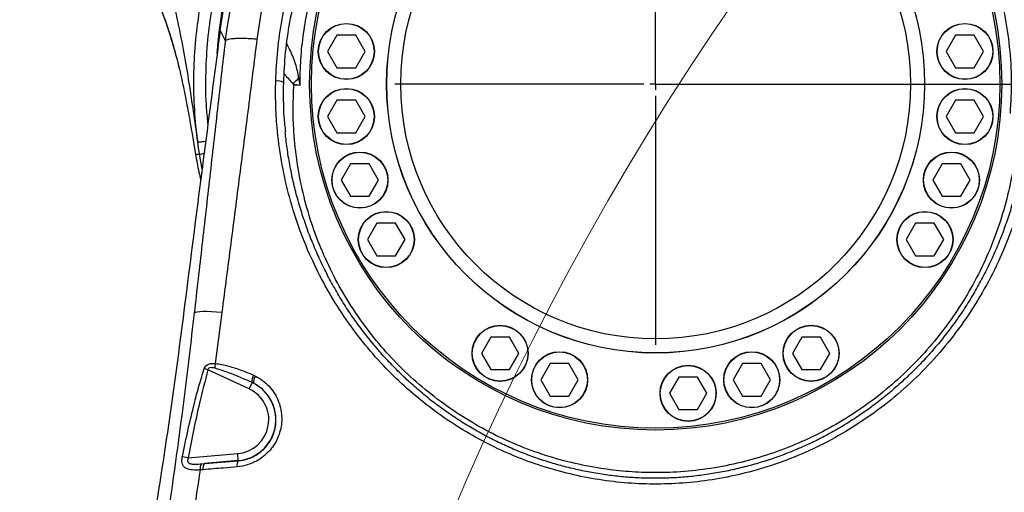
# Model space of a CAD drawing. Units: millimetres. Extents: x 1802 to 19838, y 249 to 9017.
# Drawn here: x 7218 to 7639, y 3743 to 3945 of the extents above; entities that cross this region are included whole.
import ezdxf

# ---------------------------------------------------------------- set-up
doc = ezdxf.new("R2010")
doc.units = ezdxf.units.MM
doc.header["$LTSCALE"] = 0.02
doc.header["$PDSIZE"] = -1
doc.layers.add('D中心线OR符号线', color=7, linetype='Continuous')
doc.styles.add('宋体', font='txt')
doc.dimstyles.new('EFORT-ST', dxfattribs={"dimtxt": 75, "dimasz": 75, "dimexe": 1.25, "dimexo": 0.625, "dimtad": 1, "dimdsep": 46, "dimtxsty": '宋体', "dimcen": 2.5, "dimclrd": 3, "dimclre": 3, "dimadec": 0, "dimazin": 0, "dimtfac": 1, "dimtmove": 0, "dimatfit": 3, "dimfxl": 1, "dimarcsym": 0})

# ---------------------------------------------------------------- blocks, each defined once
blk = doc.blocks.new('SW_CENTERMARKSYMBOL_1')
at = {"layer": 'D中心线OR符号线', "color": 0}
for p, q in [((0, 0.5), (0, 11.15)), ((-0.5, 0), (-11.15, 0)), ((0, 0), (-0.25, 0)), ((0, 0), (0, 0.25)), ((0, 0), (0, -0.25)), ((0, 0), (0.25, 0)), ((0.5, 0), (11.15, 0)), ((0, -0.5), (0, -11.15))]:
    blk.add_line(p, q, dxfattribs=at)
blk = doc.blocks.new('*D133')
at = {"color": 3, "lineweight": -2}
for p, q in [((6290.39, 4308.97), (6290.39, 4454.07)), ((6365.39, 4452.82), (7415.39, 4452.82)), ((7490.39, 3917.97), (7490.39, 4454.07))]:
    blk.add_line(p, q, dxfattribs=at)
at = {"color": 3}
for points in [[(6365.39, 4465.32), (6365.39, 4440.32), (6290.39, 4452.82)], [(7415.39, 4440.32), (7415.39, 4465.32), (7490.39, 4452.82)]]:
    blk.add_solid(points, dxfattribs=at)
at = {"layer": 'Defpoints', "color": 0}
for p in [(7490.39, 4452.82), (6290.39, 4308.34), (7490.39, 3917.34)]:
    blk.add_point(p, dxfattribs=at)
at = {"color": 0, "insert": (6890.39, 4490.95), "char_height": 75, "attachment_point": 5, "style": '宋体'}
blk.add_mtext('1200', dxfattribs=at)
blk = doc.blocks.new('*D134')
at = {"color": 3, "lineweight": -2}
for p, q in [((7490.39, 3917.97), (7490.39, 4451.52)), ((7840.39, 2413.34), (7840.39, 4451.52)), ((7565.39, 4450.27), (7765.39, 4450.27))]:
    blk.add_line(p, q, dxfattribs=at)
at = {"color": 3}
for points in [[(7565.39, 4462.77), (7565.39, 4437.77), (7490.39, 4450.27)], [(7765.39, 4437.77), (7765.39, 4462.77), (7840.39, 4450.27)]]:
    blk.add_solid(points, dxfattribs=at)
at = {"layer": 'Defpoints', "color": 0}
for p in [(7840.39, 4450.27), (7490.39, 3917.34), (7840.39, 2412.72)]:
    blk.add_point(p, dxfattribs=at)
at = {"color": 0, "insert": (7665.39, 4488.4), "char_height": 75, "attachment_point": 5, "style": '宋体'}
blk.add_mtext('350', dxfattribs=at)
blk = doc.blocks.new('*D135')
at = {"color": 3, "lineweight": -2}
for p, q in [((7206.97, 4117.34), (8750.86, 4117.34)), ((8749.61, 4042.34), (8749.61, 3992.34)), ((7491.01, 3917.34), (8750.86, 3917.34))]:
    blk.add_line(p, q, dxfattribs=at)
at = {"color": 3}
for points in [[(8762.11, 4042.34), (8737.11, 4042.34), (8749.61, 4117.34)], [(8737.11, 3992.34), (8762.11, 3992.34), (8749.61, 3917.34)]]:
    blk.add_solid(points, dxfattribs=at)
at = {"layer": 'Defpoints', "color": 0}
for p in [(7206.35, 4117.34), (7490.39, 3917.34), (8749.61, 3917.34)]:
    blk.add_point(p, dxfattribs=at)
at = {"color": 0, "insert": (8711.48, 4017.34), "char_height": 75, "attachment_point": 5, "rotation": 90, "style": '宋体'}
blk.add_mtext('200', dxfattribs=at)
blk = doc.blocks.new('*D136')
at = {"color": 3, "lineweight": -2}
for p, q in [((7491.01, 3917.34), (8750.61, 3917.34)), ((8749.36, 3842.34), (8749.36, 2852.34)), ((7491.01, 2777.34), (8750.61, 2777.34))]:
    blk.add_line(p, q, dxfattribs=at)
at = {"color": 3}
for points in [[(8761.86, 3842.34), (8736.86, 3842.34), (8749.36, 3917.34)], [(8736.86, 2852.34), (8761.86, 2852.34), (8749.36, 2777.34)]]:
    blk.add_solid(points, dxfattribs=at)
at = {"layer": 'Defpoints', "color": 0}
for p in [(7490.39, 3917.34), (7490.39, 2777.34), (8749.36, 2777.34)]:
    blk.add_point(p, dxfattribs=at)
at = {"color": 0, "insert": (8711.23, 3347.34), "char_height": 75, "attachment_point": 5, "rotation": 90, "style": '宋体'}
blk.add_mtext('1140', dxfattribs=at)
blk = doc.blocks.new('*D138')
at = {"color": 3, "lineweight": -2}
for p, q in [((7516.01, 5134.8), (9971.47, 5134.8)), ((9970.22, 2067.34), (9970.22, 5059.8)), ((8200.53, 1992.34), (9971.47, 1992.34))]:
    blk.add_line(p, q, dxfattribs=at)
at = {"color": 3}
for points in [[(9982.72, 5059.8), (9957.72, 5059.8), (9970.22, 5134.8)], [(9957.72, 2067.34), (9982.72, 2067.34), (9970.22, 1992.34)]]:
    blk.add_solid(points, dxfattribs=at)
at = {"layer": 'Defpoints', "color": 0}
for p in [(7515.39, 5134.8), (9970.22, 5134.8), (8199.9, 1992.34)]:
    blk.add_point(p, dxfattribs=at)
at = {"color": 0, "insert": (9932.09, 3563.57), "char_height": 75, "attachment_point": 5, "rotation": 90, "style": '宋体'}
blk.add_mtext('3142.46', dxfattribs=at)

msp = doc.modelspace()

# ---------------------------------------------------------------- linework, layer by layer
at = {"color": 7, "linetype": 'Continuous', "lineweight": 25}
for p, q in [((7304.1435, 3940.2087), (7306.4359, 3935.6831)), ((7354.1138, 3938.1714), (7350.1138, 3931.2432)), ((7362.1138, 3938.1714), (7354.1138, 3938.1714)), ((7366.1138, 3931.2432), (7362.1138, 3938.1714)), ((7618.6566, 3938.1714), (7614.6566, 3931.2432)), ((7626.6566, 3938.1714), (7618.6566, 3938.1714)), ((7630.6566, 3931.2432), (7626.6566, 3938.1714)), ((7350.1138, 3931.2432), (7354.1138, 3924.315)), ((7362.1138, 3924.315), (7366.1138, 3931.2432)), ((7614.6566, 3931.2432), (7618.6566, 3924.315)), ((7626.6566, 3924.315), (7630.6566, 3931.2432)), ((7354.1138, 3924.315), (7362.1138, 3924.315)), ((7618.6566, 3924.315), (7626.6566, 3924.315)), ((7335.6891, 3916.9602), (7338.3056, 3916.856)), ((7354.1138, 3910.3669), (7350.1138, 3903.4387)), ((7362.1138, 3910.3669), (7354.1138, 3910.3669)), ((7366.1138, 3903.4387), (7362.1138, 3910.3669)), ((7618.6566, 3910.3669), (7614.6566, 3903.4387)), ((7626.6566, 3910.3669), (7618.6566, 3910.3669)), ((7630.6566, 3903.4387), (7626.6566, 3910.3669)), ((7350.1138, 3903.4387), (7354.1138, 3896.5104)), ((7362.1138, 3896.5104), (7366.1138, 3903.4387)), ((7614.6566, 3903.4387), (7618.6566, 3896.5104)), ((7626.6566, 3896.5104), (7630.6566, 3903.4387)), ((7354.1138, 3896.5104), (7362.1138, 3896.5104)), ((7618.6566, 3896.5104), (7626.6566, 3896.5104)), ((7293.2013, 3889.7813), (7293.6161, 3887.3411)), ((7293.6161, 3887.3411), (7295.3129, 3887.3411)), ((7359.8947, 3883.1699), (7355.8947, 3876.2417)), ((7367.8947, 3883.1699), (7359.8947, 3883.1699)), ((7371.8947, 3876.2417), (7367.8947, 3883.1699)), ((7612.8757, 3883.1699), (7608.8757, 3876.2417)), ((7620.8757, 3883.1699), (7612.8757, 3883.1699)), ((7624.8757, 3876.2417), (7620.8757, 3883.1699)), ((7355.8947, 3876.2417), (7359.8947, 3869.3135)), ((7367.8947, 3869.3135), (7371.8947, 3876.2417)), ((7608.8757, 3876.2417), (7612.8757, 3869.3135)), ((7620.8757, 3869.3135), (7624.8757, 3876.2417)), ((7359.8947, 3869.3135), (7367.8947, 3869.3135)), ((7612.8757, 3869.3135), (7620.8757, 3869.3135)), ((7371.2038, 3857.7691), (7367.2038, 3850.8409)), ((7379.2038, 3857.7691), (7371.2038, 3857.7691)), ((7383.2038, 3850.8409), (7379.2038, 3857.7691)), ((7601.5666, 3857.7691), (7597.5666, 3850.8409)), ((7609.5666, 3857.7691), (7601.5666, 3857.7691)), ((7613.5666, 3850.8409), (7609.5666, 3857.7691)), ((7367.2038, 3850.8409), (7371.2038, 3843.9127)), ((7379.2038, 3843.9127), (7383.2038, 3850.8409)), ((7597.5666, 3850.8409), (7601.5666, 3843.9127)), ((7609.5666, 3843.9127), (7613.5666, 3850.8409)), ((7371.2038, 3843.9127), (7379.2038, 3843.9127)), ((7601.5666, 3843.9127), (7609.5666, 3843.9127)), ((7304.8673, 3819.6599), (7302.0176, 3797.8409)), ((7419.8852, 3809.0878), (7415.8852, 3802.1596)), ((7427.8852, 3809.0878), (7419.8852, 3809.0878)), ((7431.8852, 3802.1596), (7427.8852, 3809.0878)), ((7552.8852, 3809.0878), (7548.8852, 3802.1596)), ((7560.8852, 3809.0878), (7552.8852, 3809.0878)), ((7564.8852, 3802.1596), (7560.8852, 3809.0878)), ((7415.8852, 3802.1596), (7419.8852, 3795.2314)), ((7427.8852, 3795.2314), (7431.8852, 3802.1596)), ((7548.8852, 3802.1596), (7552.8852, 3795.2314)), ((7560.8852, 3795.2314), (7564.8852, 3802.1596)), ((7298.9297, 3795.1638), (7297.3453, 3795.621)), ((7316.5351, 3786.9543), (7298.9297, 3795.1638)), ((7419.8852, 3795.2314), (7427.8852, 3795.2314)), ((7445.2859, 3797.7786), (7441.2859, 3790.8504)), ((7453.2859, 3797.7786), (7445.2859, 3797.7786)), ((7457.2859, 3790.8504), (7453.2859, 3797.7786)), ((7527.4844, 3797.7786), (7523.4844, 3790.8504)), ((7535.4844, 3797.7786), (7527.4844, 3797.7786)), ((7539.4844, 3790.8504), (7535.4844, 3797.7786)), ((7552.8852, 3795.2314), (7560.8852, 3795.2314)), ((7317.8012, 3789.6695), (7316.5351, 3786.9543)), ((7318.4407, 3789.3594), (7317.8012, 3789.6695)), ((7318.4673, 3792.8241), (7319.2225, 3792.4656)), ((7441.2859, 3790.8504), (7445.2859, 3783.9222)), ((7453.2859, 3783.9222), (7457.2859, 3790.8504)), ((7500.2875, 3791.9977), (7496.2875, 3785.0695)), ((7508.2875, 3791.9977), (7500.2875, 3791.9977)), ((7512.2875, 3785.0695), (7508.2875, 3791.9977)), ((7523.4844, 3790.8504), (7527.4844, 3783.9222)), ((7535.4844, 3783.9222), (7539.4844, 3790.8504)), ((7445.2859, 3783.9222), (7453.2859, 3783.9222)), ((7496.2875, 3785.0695), (7500.2875, 3778.1413)), ((7508.2875, 3778.1413), (7512.2875, 3785.0695)), ((7527.4844, 3783.9222), (7535.4844, 3783.9222)), ((7500.2875, 3778.1413), (7508.2875, 3778.1413)), ((7290.4689, 3757.4158), (7287.9654, 3757.8944)), ((7290.4689, 3757.4158), (7311.6535, 3759.2692)), ((7311.9149, 3756.2811), (7297.4596, 3755.0164)), ((7297.4596, 3755.0164), (7311.9207, 3756.2143)), ((7311.9149, 3756.2811), (7311.6535, 3759.2692)), ((7311.9207, 3756.2143), (7311.9149, 3756.2811)), ((7296.8894, 3752.3894), (7295.6105, 3752.2924)), ((7296.1872, 3754.9137), (7297.4596, 3755.0164))]:
    msp.add_line(p, q, dxfattribs=at)
at = {"color": 8, "linetype": 'Continuous', "lineweight": 25}
msp.add_line((7296.4053, 3880.9406), (7295.3129, 3887.3411), dxfattribs=at)
at = {"color": 7, "linetype": 'Continuous', "lineweight": 25, "flags": 128}
msp.add_lwpolyline([(7304.8673, 3819.6599), (7302.5943, 3819.8326), (7300.4602, 3819.9476), (7298.5193, 3820.0019), (7296.8209, 3819.9941), (7295.4082, 3819.9244), (7294.317, 3819.7946), (7293.575, 3819.608), (7293.2013, 3819.3694)], dxfattribs=at)
at = {"color": 7, "linetype": 'Continuous', "lineweight": 25}
for centre, radius in [((7490.3852, 3917.3411), 148), ((7490.3852, 3917.3411), 147.2), ((7490.3852, 3917.3411), 115.0422), ((7490.3852, 3917.3411), 114.9791), ((7490.3852, 3917.3411), 109), ((7358.1138, 3931.2432), 12), ((7358.1138, 3931.2432), 11.9), ((7622.6566, 3931.2432), 12), ((7622.6566, 3931.2432), 11.9), ((7358.1138, 3903.4387), 12), ((7358.1138, 3903.4387), 11.9), ((7622.6566, 3903.4387), 12), ((7622.6566, 3903.4387), 11.9), ((7363.8947, 3876.2417), 12), ((7363.8947, 3876.2417), 11.9), ((7616.8757, 3876.2417), 12), ((7616.8757, 3876.2417), 11.9), ((7375.2038, 3850.8409), 12), ((7375.2038, 3850.8409), 11.9), ((7605.5666, 3850.8409), 12), ((7605.5666, 3850.8409), 11.9), ((7423.8852, 3802.1596), 12), ((7423.8852, 3802.1596), 11.9), ((7556.8852, 3802.1596), 12), ((7556.8852, 3802.1596), 11.9), ((7449.2859, 3790.8504), 12), ((7449.2859, 3790.8504), 11.9), ((7531.4844, 3790.8504), 12), ((7531.4844, 3790.8504), 11.9), ((7504.2875, 3785.0695), 12), ((7504.2875, 3785.0695), 11.9)]:
    msp.add_circle(centre, radius, dxfattribs=at)
at = {"color": 7, "linetype": 'Continuous', "lineweight": 18}
for centre, radius, start, end in [((7490.3852, 2777.3411), 2356.6, 32.0000024, 175.3358286), ((8523.5852, 3259.1259), 1216.6, 124.4667931, 175.538435)]:
    msp.add_arc(centre, radius, start, end, dxfattribs=at)
at = {"color": 7, "linetype": 'Continuous', "lineweight": 25}
for centre, radius, start, end in [((7490.3852, 3917.3411), 188.0947, 90.471703, 176.027078), ((7490.3852, 3917.3411), 188.0947, 0, 90.236681), ((7328.6972, 3913.9072), 4.7551, 58.575076, 99.547738), ((6356.6222, 4955.6319), 1426.68, 313.3086094, 313.4524894), ((7312.5063, 3796.4712), 10.5778, 172.559902, 183.749033), ((7322.0139, 3790.4276), 4.2804, 145.951547, 190.201355), ((7322.3646, 3790.0233), 3.9797, 142.142305, 189.602248), ((7310.3852, 3773.7658), 14.5519, 275, 65), ((7310.3852, 3773.7658), 17.5515, 275, 62.679744), ((7314.5489, 3754.3783), 3.206, 145.061906, 193.617238), ((7298.9147, 3752.9395), 3.367, 144.102099, 191.081384), ((7299.8338, 3753.1257), 3.0351, 141.467235, 194.039227)]:
    msp.add_arc(centre, radius, start, end, dxfattribs=at)
for points, knots in [([(7304.1435, 3940.2087), (7304.8995, 3945.0934), (7306.4114, 3954.863), (7310.1252, 3969.2064), (7314.8604, 3983.1754), (7320.678, 3996.6771), (7327.5387, 4009.6929), (7335.423, 4022.1688), (7344.2687, 4033.9923), (7353.994, 4045.0597), (7364.545, 4055.3257), (7375.9092, 4064.7609), (7387.9958, 4073.2862), (7400.697, 4080.8265), (7413.9221, 4087.3352), (7427.6532, 4092.8027), (7441.7978, 4097.184), (7456.2303, 4100.4381), (7470.8324, 4102.5404), (7485.5736, 4103.4976), (7500.3825, 4103.2937), (7515.1251, 4101.9263), (7529.6739, 4099.4164), (7543.9734, 4095.7742), (7557.9812, 4091.0085), (7571.5761, 4085.1567), (7584.635, 4078.2712), (7597.0904, 4070.4068), (7608.9192, 4061.5638), (7620.0282, 4051.8098), (7630.3198, 4041.2316), (7639.7158, 4029.9138), (7648.2141, 4017.8802), (7655.7536, 4005.1903), (7662.2683, 3991.9585), (7667.7059, 3978.2998), (7672.0558, 3964.259), (7675.2918, 3949.8794), (7677.4048, 3935.2756), (7678.3359, 3920.5735), (7678.1916, 3905.8339), (7677.114, 3896.0696), (7676.5736, 3891.1735)], [0, 0, 0, 0, 0.02518516, 0.05037209, 0.07540095, 0.1002906, 0.12519151, 0.15026695, 0.1753592, 0.20027492, 0.22515741, 0.25016057, 0.27529921, 0.30025822, 0.32513546, 0.35009523, 0.37523449, 0.40023618, 0.42511763, 0.45003393, 0.47512933, 0.50020115, 0.52509891, 0.54998776, 0.57503161, 0.60014857, 0.62507769, 0.64995273, 0.67492753, 0.70007598, 0.72505216, 0.74992805, 0.77485602, 0.79997126, 0.8250171, 0.84990689, 0.87480194, 0.89985292, 0.92496337, 0.9499438, 0.97489998, 1, 1, 1, 1]), ([(7306.4359, 3935.6831), (7306.4359, 3935.6832), (7306.931, 3939.9778), (7308.2226, 3948.5536), (7311.0318, 3961.2755), (7314.6952, 3973.8043), (7319.1911, 3986.0531), (7324.5094, 3997.9674), (7330.664, 4009.4955), (7337.6251, 4020.6022), (7345.3465, 4031.2247), (7353.7767, 4041.2841), (7362.7906, 4050.627), (7372.3541, 4059.2228), (7382.4029, 4067.0793), (7392.9791, 4074.2473), (7404.0104, 4080.6732), (7416.2815, 4086.7275), (7429.8747, 4092.1421), (7444.7918, 4096.6639), (7460.0392, 4099.9201), (7475.3975, 4101.8609), (7490.7706, 4102.4588), (7506.0621, 4101.7742), (7521.2437, 4099.8296), (7536.1673, 4096.6385), (7550.7356, 4092.1936), (7564.8752, 4086.5664), (7578.504, 4079.8075), (7591.5495, 4071.9431), (7603.9131, 4062.9847), (7615.5399, 4053.0103), (7626.3156, 4042.1353), (7636.2283, 4030.3575), (7645.1744, 4017.706), (7653.1082, 4004.2617), (7659.9206, 3990.2292), (7665.6071, 3975.5911), (7670.0756, 3960.4085), (7673.3011, 3944.7723), (7675.2364, 3928.9361), (7675.822, 3913.834), (7675.278, 3899.577), (7674.3203, 3890.66), (7673.6852, 3886.2261), (7673.6852, 3886.226)], [0, 0, 0, 0, 0.0000001, 0.02202169, 0.04411913, 0.0662416, 0.08833766, 0.11035809, 0.13242695, 0.15457649, 0.17675229, 0.19889966, 0.22096671, 0.24237743, 0.26386512, 0.28537798, 0.30686383, 0.328273, 0.35438404, 0.38059122, 0.40679818, 0.43290895, 0.4585397, 0.48426209, 0.50998508, 0.53561665, 0.56112069, 0.5867135, 0.61230744, 0.63781301, 0.66353749, 0.68934962, 0.7151636, 0.74089061, 0.76718121, 0.79356127, 0.81994353, 0.84623713, 0.87321155, 0.9002783, 0.92734609, 0.95432192, 0.97716106, 0.9999999, 1, 1, 1, 1]), ([(7451.6684, 4085.6827), (7448.1895, 4084.7972), (7441.2281, 4083.0251), (7431.0316, 4079.5359), (7419.8406, 4074.9566), (7407.8379, 4068.9178), (7395.263, 4061.1776), (7383.3962, 4052.4067), (7372.2268, 4042.5771), (7361.8764, 4031.6948), (7352.4116, 4019.8358), (7344.0027, 4007.2249), (7336.7316, 3993.9743), (7330.6528, 3980.1631), (7325.7821, 3965.8955), (7322.0256, 3951.2973), (7320.5741, 3941.3863), (7319.8496, 3936.4395)], [0, 0, 0, 0, 0.05051994, 0.10109167, 0.1516115, 0.22077163, 0.29019182, 0.35961652, 0.42878283, 0.50009633, 0.57168125, 0.64327226, 0.7145941, 0.78581667, 0.85729126, 0.92877073, 1, 1, 1, 1]), ([(7660.08, 3890.6624), (7660.5663, 3894.7708), (7661.5388, 3902.9877), (7661.9482, 3916.1583), (7661.3884, 3930.0944), (7659.5692, 3944.709), (7656.5709, 3959.1395), (7652.4286, 3973.1524), (7647.1655, 3986.6636), (7640.8649, 3999.6167), (7633.529, 4012.0297), (7625.2582, 4023.7123), (7616.0938, 4034.5899), (7606.1318, 4044.6351), (7595.382, 4053.8502), (7583.9507, 4062.1281), (7571.8881, 4069.3952), (7559.2865, 4075.6444), (7546.2101, 4080.8396), (7535.9912, 4083.9802), (7530.1757, 4085.3888), (7528.9064, 4085.6963)], [0, 0, 0, 0, 0.04848412, 0.09696884, 0.15420513, 0.21163324, 0.26905785, 0.32628937, 0.38205138, 0.4380004, 0.49394414, 0.54969893, 0.60424815, 0.65898164, 0.71371097, 0.76825448, 0.82232454, 0.87658204, 0.9308371, 0.98490385, 1, 1, 1, 1]), ([(7338.3056, 3916.856), (7338.3714, 3920.5487), (7338.5033, 3927.9434), (7339.71, 3938.986), (7341.6368, 3949.9187), (7344.4882, 3961.2487), (7348.4127, 3972.8853), (7353.5352, 3984.7068), (7359.6123, 3996.067), (7366.5868, 4006.8514), (7374.4392, 4016.981), (7383.099, 4026.4133), (7392.5073, 4035.099), (7402.5979, 4042.9613), (7413.3279, 4049.9295), (7424.6165, 4055.9847), (7436.3694, 4061.0801), (7447.7714, 4064.9123), (7458.6788, 4067.6481), (7468.9935, 4069.4959), (7480.162, 4070.7135), (7492.1643, 4071.071), (7504.9229, 4070.3657), (7517.5786, 4068.5994), (7530.0649, 4065.7769), (7542.2953, 4061.8694), (7554.197, 4056.9155), (7565.6422, 4050.9823), (7576.5689, 4044.0933), (7586.888, 4036.2562), (7596.5465, 4027.536), (7605.4405, 4018.0371), (7613.5053, 4007.8113), (7620.6666, 3996.9032), (7626.9052, 3985.3967), (7632.1612, 3973.4092), (7636.4986, 3960.6781), (7639.7646, 3947.2334), (7641.8326, 3933.1606), (7642.7211, 3918.9489), (7642.2056, 3909.4902), (7641.9485, 3904.7709)], [0, 0, 0, 0, 0.02246371, 0.04498513, 0.06750723, 0.08997188, 0.11601328, 0.1421461, 0.16827957, 0.19432189, 0.22020411, 0.24617749, 0.27215024, 0.2980316, 0.32392389, 0.3499088, 0.375892, 0.40178194, 0.42301163, 0.44426664, 0.46549607, 0.49132145, 0.51724023, 0.54316078, 0.56898859, 0.59504237, 0.62119121, 0.64734152, 0.67339729, 0.69969643, 0.72609147, 0.75248696, 0.7787867, 0.80524136, 0.83179161, 0.85834113, 0.8847948, 0.91353648, 0.94239937, 0.9712606, 1, 1, 1, 1]), ([(7327.9085, 3918.5964), (7328.125, 3923.0007), (7328.5586, 3931.8224), (7330.514, 3944.9653), (7333.4055, 3957.9382), (7337.4362, 3971.0301), (7342.7137, 3984.13), (7349.3038, 3997.113), (7356.9918, 4009.4974), (7365.6385, 4021.0561), (7375.1991, 4031.7007), (7385.5606, 4041.4097), (7396.7331, 4050.1854), (7408.4376, 4057.9393), (7416.6929, 4062.1904), (7420.7432, 4064.2761)], [0, 0, 0, 0, 0.073331848, 0.146883562, 0.220430941, 0.293756862, 0.373713291, 0.453972801, 0.534227603, 0.614177585, 0.691796617, 0.769711641, 0.847623671, 0.925238606, 1, 1, 1, 1]), ([(7559.0256, 4064.7606), (7560.6464, 4063.969), (7566.2679, 4061.2234), (7575.5688, 4055.8651), (7586.6069, 4048.2951), (7596.9833, 4039.8525), (7606.6903, 4030.5475), (7615.6329, 4020.3931), (7623.7699, 4009.4611), (7630.9898, 3997.9187), (7637.304, 3985.7415), (7642.615, 3972.9685), (7646.8937, 3959.6746), (7650.0526, 3946.0903), (7652.2061, 3932.1081), (7652.6418, 3922.6465), (7652.8645, 3917.8082)], [0, 0, 0, 0, 0.02931769, 0.10168307, 0.17429588, 0.2469117, 0.31928121, 0.39321322, 0.4673957, 0.54158729, 0.61553179, 0.6916069, 0.76794045, 0.84428426, 0.9203734, 1, 1, 1, 1]), ([(7221.9199, 4037.3335), (7224.2001, 4037.199), (7228.7629, 4036.9298), (7235.3599, 4034.9804), (7241.646, 4032.2653), (7247.3919, 4028.5282), (7252.5192, 4024.0204), (7257.0233, 4018.9211), (7261.5846, 4012.5831), (7266.0263, 4004.9855), (7270.2609, 3996.212), (7273.9058, 3987.2846), (7277.0637, 3978.2966), (7280.3198, 3967.6737), (7283.4931, 3955.5041), (7286.471, 3941.9794), (7288.9637, 3928.8214), (7291.0743, 3916.1272), (7292.8723, 3903.9056), (7294.0137, 3896.2666), (7294.5844, 3892.4471)], [0, 0, 0, 0, 0.03585298, 0.07174255, 0.10761914, 0.14349856, 0.17938508, 0.21528042, 0.25118296, 0.30357715, 0.35598044, 0.40838754, 0.46079718, 0.51320824, 0.59433608, 0.67546678, 0.75659896, 0.83773195, 0.91886572, 1, 1, 1, 1]), ([(7373.0398, 4023.8207), (7371.4484, 4022.0884), (7366.6332, 4016.8471), (7359.6388, 4007.2085), (7352.0689, 3995.0779), (7345.6276, 3982.3187), (7340.4613, 3969.4561), (7336.5221, 3956.598), (7333.7002, 3943.8567), (7331.798, 3930.9502), (7331.3834, 3922.2889), (7331.1764, 3917.9648)], [0, 0, 0, 0, 0.06036202, 0.18264136, 0.30538726, 0.42814076, 0.55043053, 0.66264928, 0.77520659, 0.88777123, 1, 1, 1, 1]), ([(7649.6576, 3917.2203), (7649.4427, 3921.971), (7649.0248, 3931.207), (7646.9554, 3944.8166), (7643.9131, 3958.0957), (7639.7216, 3971.209), (7634.4879, 3983.8165), (7628.345, 3995.744), (7621.2964, 4007.0089), (7614.6013, 4016.2706), (7609.8946, 4021.4835), (7608.216, 4023.3427)], [0, 0, 0, 0, 0.12306415, 0.23925025, 0.35543477, 0.47477729, 0.59411649, 0.70697083, 0.81982434, 0.93573933, 1, 1, 1, 1]), ([(7256.4599, 3981.759), (7256.5795, 3981.6729), (7257.716, 3980.8544), (7259.7021, 3979.1083), (7262.5055, 3976.4302), (7265.2112, 3973.4149), (7267.8401, 3970.0612), (7270.3586, 3966.3662), (7272.772, 3962.3079), (7275.0858, 3957.8594), (7277.3103, 3952.9924), (7279.4765, 3947.6413), (7281.6163, 3941.7145), (7283.6711, 3935.2255), (7285.4116, 3929.0637), (7286.3821, 3925.039), (7286.7712, 3923.4252)], [0, 0, 0, 0, 0.00654353, 0.06220096, 0.12126113, 0.18463403, 0.25101217, 0.32059958, 0.39355722, 0.47012264, 0.55065543, 0.63562995, 0.72612493, 0.8274361, 0.93080272, 1, 1, 1, 1]), ([(7294.5843, 3892.4477), (7294.5843, 3892.4478), (7293.9707, 3897.0594), (7293.084, 3906.3311), (7292.751, 3920.3952), (7293.457, 3934.5456), (7294.8656, 3946.3031), (7296.154, 3953.2611), (7296.577, 3955.5459)], [0, 0, 0, 0, 0.00000095, 0.22014608, 0.44030015, 0.66517557, 0.89005347, 1, 1, 1, 1]), ([(7304.1435, 3940.2087), (7302.0071, 3923.8383), (7297.7343, 3891.097), (7291.3742, 3841.9791), (7285.2226, 3792.8349), (7278.0024, 3743.8307), (7269.8596, 3694.968), (7264.1399, 3662.4399), (7261.2797, 3646.1741)], [0, 0, 0, 0, 0.16665749, 0.33331828, 0.49997751, 0.66661865, 0.83329147, 1, 1, 1, 1]), ([(7293.2013, 3819.3694), (7294.3085, 3829.0858), (7296.5232, 3848.5201), (7299.8325, 3877.6194), (7303.1343, 3906.6784), (7305.3329, 3926.0167), (7306.4359, 3935.683), (7306.4359, 3935.683)], [0, 0, 0, 0, 0.24989085, 0.49982056, 0.74989407, 0.99999949, 1, 1, 1, 1]), ([(7319.8496, 3936.4395), (7318.6508, 3926.7351), (7316.253, 3907.325), (7312.4304, 3878.165), (7308.6646, 3848.9437), (7306.1331, 3829.4217), (7304.8673, 3819.6599)], [0, 0, 0, 0, 0.24992779, 0.49989131, 0.74992475, 1, 1, 1, 1]), ([(7319.8496, 3936.4395), (7318.9945, 3936.5134), (7317.2843, 3936.6613), (7314.8513, 3936.7767), (7312.6089, 3936.8091), (7310.6293, 3936.7501), (7308.9683, 3936.6038), (7307.6869, 3936.3728), (7306.7831, 3936.0691), (7306.5516, 3935.8117), (7306.4359, 3935.683)], [0, 0, 0, 0, 0.12500008, 0.25000015, 0.37500018, 0.50000019, 0.62500018, 0.75000015, 0.87500008, 1, 1, 1, 1]), ([(7331.4211, 3921.7677), (7331.5307, 3921.642), (7332.1747, 3920.9042), (7333.4531, 3919.4572), (7334.6319, 3918.1393), (7335.2215, 3917.4801)], [0, 0, 0, 0, 0.09304751, 0.54639028, 1, 1, 1, 1]), ([(7652.8645, 3917.8082), (7652.8675, 3913.6449), (7652.8735, 3905.3182), (7651.7497, 3892.8402), (7649.7824, 3880.432), (7646.8969, 3868.1582), (7643.1367, 3856.1303), (7638.241, 3843.7583), (7632.0212, 3831.1799), (7624.3508, 3818.5625), (7615.6105, 3806.6557), (7605.9236, 3795.655), (7595.3439, 3785.6392), (7583.9824, 3776.6248), (7571.8566, 3768.6227), (7559.3092, 3761.8626), (7546.4637, 3756.3619), (7533.7234, 3752.1532), (7520.9436, 3749.0906), (7508.3512, 3747.1256), (7495.747, 3746.1902), (7483.2164, 3746.26), (7470.7273, 3747.339), (7458.3647, 3749.3957), (7446.2154, 3752.4188), (7434.3598, 3756.3744), (7422.8806, 3761.248), (7411.8066, 3767.0021), (7401.195, 3773.6128), (7391.102, 3781.0287), (7381.617, 3789.167), (7372.5246, 3798.2516), (7363.9482, 3808.3194), (7355.9855, 3819.3585), (7348.935, 3830.9872), (7342.7162, 3843.3723), (7337.4579, 3856.5046), (7333.2425, 3870.3256), (7330.1803, 3884.4608), (7328.5174, 3897.2974), (7327.8114, 3908.6931), (7327.8762, 3915.2953), (7327.9085, 3918.5964)], [0, 0, 0, 0, 0.0237296, 0.0474592, 0.07140322, 0.09540935, 0.11941335, 0.14335446, 0.17139673, 0.19954475, 0.22768887, 0.25572582, 0.28316638, 0.31071382, 0.33825566, 0.36568854, 0.39149703, 0.41730508, 0.44144159, 0.46557747, 0.48903942, 0.51250067, 0.53597286, 0.5594454, 0.58291568, 0.60638618, 0.62984251, 0.65330002, 0.67697813, 0.70072674, 0.72447833, 0.7481605, 0.77408024, 0.80008249, 0.82608739, 0.85201076, 0.8795346, 0.90715365, 0.93477505, 0.96230213, 0.98115103, 1, 1, 1, 1]), ([(7331.1764, 3917.9648), (7331.1159, 3913.067), (7331.0286, 3906.007), (7331.8358, 3899.0155), (7332.0831, 3896.8743)], [0, 0, 0, 0, 0.69374561, 1, 1, 1, 1]), ([(7335.2215, 3917.4801), (7335.3728, 3917.3117), (7335.5286, 3917.1383), (7335.6846, 3916.9651), (7335.6891, 3916.9602)], [0, 0, 0, 0, 0.97139923, 1, 1, 1, 1]), ([(7335.2215, 3917.4801), (7336.2331, 3917.2746), (7337.261, 3917.0657), (7338.2893, 3916.8593), (7338.3056, 3916.856)], [0, 0, 0, 0, 0.98419097, 1, 1, 1, 1]), ([(7645.3887, 3904.634), (7645.2258, 3900.4158), (7644.9002, 3891.9794), (7643.1013, 3879.2818), (7640.2957, 3866.6117), (7636.3736, 3854.0682), (7631.434, 3841.8915), (7625.5001, 3830.1992), (7618.593, 3819.072), (7610.7879, 3808.555), (7602.1393, 3798.7203), (7592.7161, 3789.6704), (7582.5618, 3781.4767), (7571.7647, 3774.1547), (7560.3987, 3767.7516), (7548.5493, 3762.3299), (7536.2749, 3757.954), (7523.6628, 3754.6184), (7510.8174, 3752.3408), (7498.5748, 3751.214), (7487.0347, 3751.0643), (7476.2483, 3751.6821), (7464.78, 3753.1426), (7452.7035, 3755.6532), (7440.1417, 3759.3913), (7427.9352, 3764.1636), (7416.166, 3769.9576), (7404.921, 3776.7647), (7394.2525, 3784.5149), (7384.2689, 3793.1295), (7375.0513, 3802.5603), (7366.6787, 3812.7689), (7359.1736, 3823.6687), (7352.6038, 3835.1565), (7347.0335, 3847.1394), (7342.5256, 3859.5564), (7339.0744, 3872.318), (7336.6892, 3885.3223), (7335.5447, 3897.1607), (7335.2516, 3907.7213), (7335.5433, 3913.8805), (7335.6891, 3916.9602)], [0, 0, 0, 0, 0.02553058, 0.05106166, 0.07747631, 0.10398444, 0.13049123, 0.15690405, 0.18323013, 0.20964924, 0.23606629, 0.26238957, 0.28861262, 0.31492838, 0.34124276, 0.36746392, 0.39368564, 0.42000096, 0.44631673, 0.47253907, 0.49430484, 0.51609794, 0.53786452, 0.56420758, 0.59064555, 0.61708253, 0.64342423, 0.66992844, 0.69652833, 0.72312696, 0.74962945, 0.77622868, 0.8029236, 0.82961799, 0.85621649, 0.88278885, 0.90945618, 0.9361244, 0.96269796, 0.98134895, 1, 1, 1, 1]), ([(7338.3056, 3916.856), (7338.3029, 3916.8724), (7338.1355, 3917.8995), (7337.9792, 3918.9284), (7337.8254, 3919.9408)], [0, 0, 0, 0, 0.01593431, 1, 1, 1, 1]), ([(7648.7338, 3895.6643), (7648.727, 3895.5835), (7648.5149, 3893.0787), (7647.8073, 3888.1828), (7646.5906, 3880.989), (7645.0278, 3873.8518), (7643.1672, 3866.7761), (7641.0005, 3859.7836), (7638.5367, 3852.8942), (7635.7819, 3846.1283), (7632.7442, 3839.5049), (7629.4324, 3833.0422), (7625.8562, 3826.7576), (7622.0239, 3820.6639), (7617.9363, 3814.7624), (7613.5943, 3809.0472), (7608.9986, 3803.5192), (7604.1595, 3798.1918), (7599.0924, 3793.0831), (7593.8142, 3788.2097), (7588.3415, 3783.5864), (7582.691, 3779.2261), (7576.8798, 3775.1401), (7570.9244, 3771.3382), (7564.8528, 3767.834), (7558.6671, 3764.6334), (7552.361, 3761.7206), (7545.9148, 3759.0836), (7539.3344, 3756.7257), (7532.6466, 3754.6576), (7525.8787, 3752.888), (7519.0581, 3751.4235), (7512.2101, 3750.2683), (7505.3594, 3749.4248), (7498.5292, 3748.8937), (7491.7402, 3748.6741), (7484.9935, 3748.7631), (7478.268, 3749.1514), (7471.5428, 3749.838), (7464.8152, 3750.8249), (7458.1045, 3752.1116), (7451.431, 3753.6966), (7444.8154, 3755.5771), (7438.279, 3757.7487), (7431.8434, 3760.2059), (7425.5305, 3762.9415), (7419.3609, 3765.9465), (7413.3509, 3769.2161), (7407.468, 3772.7573), (7401.7064, 3776.5762), (7396.0661, 3780.6802), (7390.5815, 3785.0491), (7385.2659, 3789.6756), (7380.1336, 3794.5511), (7375.1987, 3799.6657), (7370.4756, 3805.0077), (7365.9788, 3810.5643), (7361.722, 3816.3213), (7357.7174, 3822.2656), (7353.9693, 3828.392), (7350.4799, 3834.6961), (7347.2534, 3841.1729), (7344.2985, 3847.8091), (7341.6241, 3854.589), (7339.2381, 3861.496), (7337.1484, 3868.5127), (7335.3591, 3875.6207), (7333.8843, 3882.8021), (7332.7166, 3889.9026), (7332.2046, 3894.6271), (7331.956, 3896.9207)], [0, 0, 0, 0, 0.00051475, 0.0159406, 0.0313552, 0.04681356, 0.06229905, 0.07779757, 0.09329062, 0.10876141, 0.12419479, 0.13957616, 0.15489197, 0.17013108, 0.18530785, 0.20049437, 0.21571478, 0.23094797, 0.24616679, 0.26135037, 0.27648006, 0.29153911, 0.30651312, 0.32139036, 0.33616176, 0.35074033, 0.36528317, 0.37989236, 0.39453965, 0.40919593, 0.42382433, 0.43839832, 0.45289364, 0.46728887, 0.48156608, 0.49571117, 0.50972133, 0.52370008, 0.53777228, 0.55193031, 0.56616397, 0.58046102, 0.59480751, 0.60918819, 0.62358699, 0.63798479, 0.65236265, 0.66670633, 0.68103717, 0.6956295, 0.71032046, 0.72510928, 0.73999166, 0.75496072, 0.77000704, 0.78511896, 0.80028274, 0.81548293, 0.8307038, 0.84594584, 0.86125664, 0.87663863, 0.89208173, 0.90757467, 0.92310519, 0.93866046, 0.95422733, 0.96978933, 0.98533324, 1, 1, 1, 1]), ([(7295.3129, 3887.3411), (7295.3129, 3887.3411), (7295.0515, 3889.0398), (7294.8181, 3890.7427), (7294.5846, 3892.4456)], [0, 0, 0, 0, 0.00001164, 1, 1, 1, 1]), ([(7676.5736, 3891.1733), (7672.6541, 3861.9426), (7664.815, 3803.4811), (7652.8836, 3715.8119), (7641.0464, 3628.1301), (7629.4227, 3540.4204), (7618.1461, 3452.6738), (7609.0669, 3377.7394), (7602.1014, 3315.6369), (7597.1078, 3266.3821), (7593.6049, 3225.7514), (7591.3952, 3193.7685), (7590.1456, 3170.4544), (7589.3347, 3147.0991), (7589.1384, 3123.6832), (7589.7358, 3102.4698), (7591.1174, 3083.5573), (7593.1092, 3067.0605), (7596.0602, 3050.86), (7600.0328, 3035.0077), (7605.5755, 3017.9266), (7612.705, 2999.6438), (7620.9995, 2980.0176), (7628.9995, 2961.0813), (7636.699, 2942.8449), (7644.0607, 2925.298), (7651.1295, 2907.6395), (7658.0734, 2889.9177), (7665.9351, 2872.5635), (7671.0792, 2860.9448), (7673.6516, 2855.1346)], [0, 0, 0, 0, 0.08372997, 0.16746007, 0.25119007, 0.3349201, 0.41864867, 0.50235565, 0.54921761, 0.5960679, 0.64291063, 0.66499567, 0.68708787, 0.7091967, 0.73134196, 0.75356495, 0.76942987, 0.78516655, 0.80071793, 0.81614667, 0.83151846, 0.85165061, 0.8718091, 0.8919732, 0.90997624, 0.92797459, 0.9459611, 0.96394846, 0.98197171, 1, 1, 1, 1]), ([(7293.6161, 3887.3411), (7294.0618, 3884.7971), (7294.6972, 3881.1703), (7295.5755, 3877.4374), (7295.8377, 3876.323)], [0, 0, 0, 0, 0.70146385, 1, 1, 1, 1]), ([(7239.0555, 2827.44), (7236.0565, 2833.088), (7230.0587, 2844.3834), (7221.4072, 2861.6591), (7213.4024, 2879.3575), (7206.3721, 2897.3203), (7200.566, 2915.4449), (7195.8961, 2933.6354), (7192.2167, 2952.0311), (7189.4206, 2970.9734), (7187.4554, 2990.4221), (7186.2223, 3010.357), (7185.6724, 3030.3437), (7185.6977, 3050.3555), (7186.3025, 3074.9977), (7187.7739, 3104.2745), (7190.404, 3138.1717), (7194.1517, 3176.1671), (7199.0624, 3218.2798), (7205.2404, 3264.5194), (7212.0394, 3310.7933), (7219.2733, 3357.0601), (7226.8049, 3403.3278), (7234.5835, 3449.5874), (7242.5258, 3495.8802), (7250.5455, 3542.1605), (7258.5593, 3588.4221), (7265.9675, 3631.5455), (7272.6129, 3671.5798), (7278.4053, 3708.5228), (7283.8163, 3745.4791), (7288.8297, 3782.4328), (7291.7443, 3807.0588), (7293.2013, 3819.3694)], [0, 0, 0, 0, 0.01916227, 0.03832235, 0.05782425, 0.07732239, 0.09612926, 0.11496477, 0.13380804, 0.15262554, 0.17268531, 0.19275893, 0.2128459, 0.23293553, 0.25300875, 0.28696371, 0.32092702, 0.35488704, 0.40114524, 0.4474156, 0.49368827, 0.5399496, 0.58606527, 0.63219059, 0.67831625, 0.7244324, 0.77043794, 0.81644306, 0.85314396, 0.88985949, 0.92658076, 0.96329781, 1, 1, 1, 1]), ([(7287.9654, 3757.8944), (7288.7872, 3761.8236), (7290.4312, 3769.6835), (7292.8502, 3779.8977), (7295.1251, 3788.5568), (7296.605, 3793.2654), (7297.3453, 3795.621)], [0, 0, 0, 0, 0.30959643, 0.61933108, 0.80956458, 1, 1, 1, 1]), ([(7298.9297, 3795.1638), (7297.6866, 3790.4261), (7294.4124, 3777.9477), (7291.9787, 3765.2762), (7290.4689, 3757.4158)], [0, 0, 0, 0, 0.379675573, 1, 1, 1, 1]), ([(7297.3453, 3795.621), (7297.3863, 3795.732), (7297.5457, 3796.1643), (7298.0257, 3796.8513), (7299.0179, 3797.555), (7300.3925, 3797.9202), (7301.4727, 3797.8675), (7302.0176, 3797.8409)], [0, 0, 0, 0, 0.06067037, 0.23618571, 0.42508399, 0.71002199, 1, 1, 1, 1]), ([(7301.9511, 3795.7796), (7301.5606, 3795.8721), (7300.835, 3796.0439), (7299.9629, 3796.0594), (7299.4581, 3795.89), (7299.2161, 3795.735), (7299.0571, 3795.553), (7298.9631, 3795.347), (7298.9403, 3795.2222), (7298.9297, 3795.1638)], [0, 0, 0, 0, 0.34612476, 0.64310001, 0.74466792, 0.80856494, 0.89218305, 0.94953394, 1, 1, 1, 1]), ([(7317.8012, 3789.6695), (7316.1471, 3790.4087), (7312.7347, 3791.9337), (7307.4789, 3794.0674), (7303.7957, 3795.2082), (7301.9511, 3795.7796)], [0, 0, 0, 0, 0.31955789, 0.65922468, 1, 1, 1, 1]), ([(7302.0176, 3797.8409), (7302.984, 3797.7155), (7304.918, 3797.4644), (7308.7335, 3796.506), (7313.2842, 3795.0327), (7316.7899, 3793.5389), (7318.4673, 3792.8241)], [0, 0, 0, 0, 0.16932611, 0.33881996, 0.68364584, 1, 1, 1, 1]), ([(7319.2225, 3792.4656), (7320.2592, 3791.8736), (7322.3325, 3790.6895), (7325.0003, 3788.2722), (7327.2259, 3785.4541), (7328.9295, 3782.2885), (7330.044, 3778.8684), (7330.554, 3775.3243), (7330.4265, 3771.7528), (7329.707, 3768.2939), (7328.4041, 3765.0329), (7326.615, 3762.0785), (7324.3756, 3759.4933), (7321.7959, 3757.3242), (7318.9219, 3755.6295), (7315.4707, 3754.2144), (7312.9131, 3753.8401), (7311.433, 3753.6234)], [0, 0, 0, 0, 0.068086135, 0.136168493, 0.204117861, 0.272060221, 0.339444182, 0.406818645, 0.472827159, 0.538826334, 0.602930609, 0.667030699, 0.729367034, 0.791707963, 0.853440998, 0.915184893, 1, 1, 1, 1]), ([(7311.9207, 3756.2143), (7313.1754, 3756.3945), (7315.3386, 3756.7052), (7318.2677, 3757.9043), (7320.7033, 3759.3442), (7322.8878, 3761.1927), (7324.7821, 3763.398), (7326.2913, 3765.9194), (7327.3879, 3768.7049), (7327.9881, 3771.6575), (7328.0862, 3774.7085), (7327.645, 3777.7343), (7326.6914, 3780.6558), (7325.2407, 3783.3603), (7323.3483, 3785.7688), (7321.0828, 3787.8367), (7319.3214, 3788.8518), (7318.4407, 3789.3594)], [0, 0, 0, 0, 0.08475628, 0.14613353, 0.2074955, 0.26932032, 0.33114219, 0.39491121, 0.45869062, 0.52472254, 0.59077006, 0.6584944, 0.7262315, 0.79464479, 0.863065, 0.93153177, 1, 1, 1, 1]), ([(7295.6105, 3752.2924), (7295.353, 3752.2853), (7293.9379, 3752.2467), (7291.8452, 3752.2726), (7289.8431, 3752.7493), (7288.6623, 3753.549), (7288.0182, 3754.612), (7287.8298, 3755.6247), (7287.7839, 3756.6843), (7287.8828, 3757.3436), (7287.9654, 3757.8944)], [0, 0, 0, 0, 0.05868106, 0.32255595, 0.50116879, 0.6280916, 0.75484786, 0.85671483, 0.88026126, 1, 1, 1, 1]), ([(7290.4689, 3757.4158), (7290.3916, 3757.2222), (7290.2831, 3756.9504), (7290.2047, 3756.4881), (7290.2117, 3756.1417), (7290.337, 3755.7306), (7290.528, 3755.4703), (7290.928, 3755.1578), (7291.6908, 3754.8709), (7293.3073, 3754.736), (7294.897, 3754.8182), (7295.9811, 3754.8984), (7296.1872, 3754.9137)], [0, 0, 0, 0, 0.07382777, 0.10366722, 0.17093053, 0.20285398, 0.27715797, 0.30476998, 0.41977211, 0.60776409, 0.92541623, 1, 1, 1, 1]), ([(7295.6105, 3752.2924), (7293.5621, 3739.0661), (7289.4649, 3712.6118), (7282.7826, 3672.9484), (7275.6913, 3630.9825), (7268.2001, 3586.7243), (7260.1725, 3540.1971), (7252.1361, 3493.6695), (7244.1728, 3447.1479), (7236.3665, 3400.6611), (7228.806, 3354.2068), (7221.5436, 3307.7938), (7214.7096, 3261.4154), (7208.475, 3215.0768), (7203.5165, 3173.1272), (7199.7126, 3135.5566), (7197.0181, 3102.3418), (7195.428, 3073.4856), (7194.7272, 3048.9932), (7194.679, 3028.8601), (7195.2668, 3008.7515), (7196.5962, 2988.6982), (7198.8017, 2968.7695), (7201.891, 2948.9814), (7204.9187, 2935.9861), (7206.4325, 2929.4889)], [0, 0, 0, 0, 0.04797284, 0.09595269, 0.14392721, 0.20016361, 0.2564004, 0.31270921, 0.3690297, 0.42534973, 0.48165792, 0.53800257, 0.59436096, 0.65071673, 0.70705779, 0.74751797, 0.78798179, 0.82843609, 0.85297996, 0.87754764, 0.90211167, 0.92665656, 0.95118129, 0.97559228, 1, 1, 1, 1]), ([(7311.433, 3753.6234), (7309.5004, 3753.4588), (7304.6374, 3753.0446), (7299.8027, 3752.6358), (7296.8894, 3752.3894)], [0, 0, 0, 0, 0.397420819, 1, 1, 1, 1])]:
    msp.add_open_spline(points, degree=3, knots=knots, dxfattribs=at)
at = {"color": 8, "linetype": 'Continuous', "lineweight": 25}
for points, knots in [([(7256.4479, 3981.7343), (7256.9641, 3981.3482), (7259.5473, 3979.4161), (7263.608, 3975.4006), (7268.4881, 3969.3561), (7272.7537, 3962.5216), (7276.8095, 3954.4329), (7280.5456, 3945.1328), (7283.918, 3934.6293), (7286.5783, 3924.5214), (7288.6841, 3915.0255), (7290.3845, 3906.1506), (7291.847, 3897.7845), (7292.7963, 3892.1746), (7293.2013, 3889.7813)], [0, 0, 0, 0, 0.0210773, 0.10547852, 0.18989732, 0.27643801, 0.36300086, 0.47144777, 0.58000315, 0.68851306, 0.77168605, 0.85493267, 0.93811112, 1, 1, 1, 1]), ([(7301.4554, 3954.5897), (7301.0439, 3952.3626), (7299.8108, 3945.689), (7298.4441, 3934.4259), (7297.7778, 3920.7541), (7297.9004, 3909.2037), (7298.6395, 3902.2559), (7298.8901, 3899.901)], [0, 0, 0, 0, 0.1236419, 0.37050722, 0.61863954, 0.87073849, 1, 1, 1, 1]), ([(7337.8254, 3919.9408), (7337.4059, 3921.9703), (7336.7514, 3925.1366), (7335.2145, 3929.2354), (7333.9661, 3932.0416), (7333.0359, 3933.8882), (7332.6167, 3934.6263), (7332.5547, 3934.7354)], [0, 0, 0, 0, 0.38455843, 0.59998823, 0.81506205, 0.97265009, 1, 1, 1, 1]), ([(7294.5843, 3892.4477), (7294.6722, 3892.4594), (7294.848, 3892.4828), (7296.0133, 3892.6379), (7297.1455, 3892.7886), (7297.875, 3892.8857), (7297.9775, 3892.8993)], [0, 0, 0, 0, 0.31610876, 0.63221753, 0.94832629, 1, 1, 1, 1]), ([(7295.3129, 3887.3411), (7295.4068, 3887.3555), (7295.5947, 3887.3844), (7296.4158, 3887.5107), (7297.1287, 3887.6203), (7297.2977, 3887.6463)], [0, 0, 0, 0, 0.43278295, 0.8655659, 1, 1, 1, 1])]:
    msp.add_open_spline(points, degree=3, knots=knots, dxfattribs=at)

# ---------------------------------------------------------------- block references
at = {"layer": 'D中心线OR符号线', "xscale": 10, "yscale": 10, "zscale": 10}
msp.add_blockref('SW_CENTERMARKSYMBOL_1', (7490.3852, 3917.3411), dxfattribs=at)

# ---------------------------------------------------------------- dimensions: what is measured, and where the dimension line sits
for base, p1, p2, picture, middle in [((9970.2198, 5134.7986), (8199.9022, 1992.3411), (7515.3852, 5134.7986), '*D138', (9970.2198, 3563.5699)), ((8749.6092, 3917.3411), (7206.3496, 4117.3411), (7490.3852, 3917.3411), '*D135', (8749.6092, 4017.3411))]:
    dim = msp.add_linear_dim(base=base, p1=p1, p2=p2, angle=90, dimstyle='EFORT-ST')
    dim.commit()
    dim.dimension.update_dxf_attribs({"geometry": picture, "text_midpoint": middle, "dimtype": 160})
for base, p1, p2, picture, middle in [((7490.3852, 4452.8209), (6290.3852, 4308.3429), (7490.3852, 3917.3411), '*D133', (6890.3852, 4490.9459)), ((7840.3852, 4450.2707), (7490.3852, 3917.3411), (7840.3852, 2412.7183), '*D134', (7665.3852, 4488.3957))]:
    dim = msp.add_linear_dim(base=base, p1=p1, p2=p2, dimstyle='EFORT-ST')
    dim.commit()
    dim.dimension.update_dxf_attribs({"geometry": picture, "text_midpoint": middle})
dim = msp.add_linear_dim(base=(8749.3569, 2777.3411), p1=(7490.3852, 3917.3411), p2=(7490.3852, 2777.3411), angle=90, dimstyle='EFORT-ST')
dim.commit()
dim.dimension.update_dxf_attribs({"geometry": '*D136', "text_midpoint": (8711.2319, 3347.3411)})

doc.saveas('drawing.dxf')
